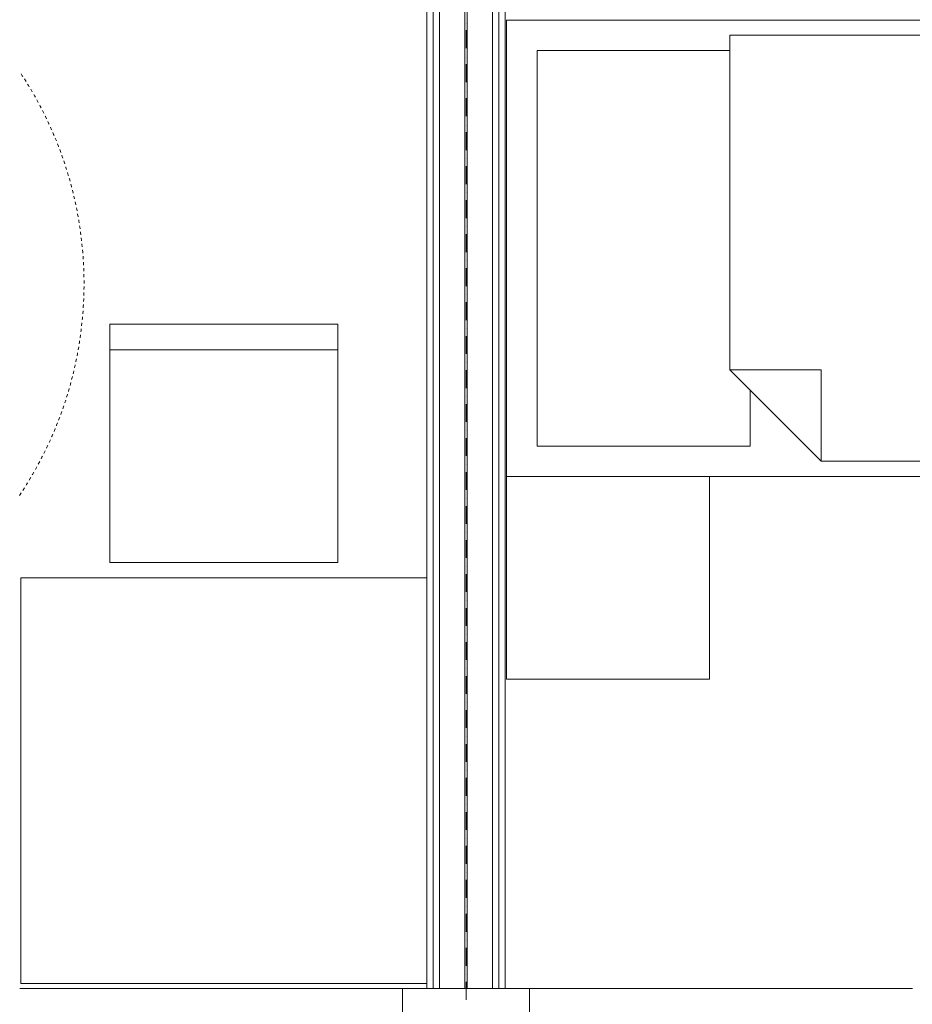
# Model space of a CAD drawing. Units: millimetres. Extents: x -3049 to 91951, y -2311 to 27389.
# Drawn here: x 41606 to 43366, y 1793 to 3735 of the extents above; entities that cross this region are included whole.
import ezdxf

# ---------------------------------------------------------------- set-up
doc = ezdxf.new("R2010")
doc.units = ezdxf.units.MM
for name, color, linetype in [('AP_2D - NIEPEŁNOSPRAWNI', 7, 'Continuous'), ('AP_BELKI - WIEŃCE', 7, 'Continuous'), ('AP_OSIE', 7, 'Continuous'), ('AP_SŁUPY', 7, 'Continuous'), ('AP_WYPOSAŻENIE - MEBLE', 7, 'Continuous'), ('AP_ŚCIANY DZIAŁOWE', 7, 'Continuous'), ('AP_ŚCIANY KONSTRUKCYJNE.ZEWN.', 7, 'Continuous')]:
    doc.layers.add(name, color=color, linetype=linetype)

msp = doc.modelspace()

# ---------------------------------------------------------------- linework, layer by layer
at = {"layer": 'AP_2D - NIEPEŁNOSPRAWNI', "color": 8, "lineweight": 0}
for p, q in [((41631.3, 3592.4), (41628.3, 3597.6)), ((41643.1, 3571.5), (41640.2, 3576.8)), ((41678.8, 3495.6), (41676.5, 3501.1)), ((41687.4, 3473.2), (41685.3, 3478.8)), ((41717.2, 3369.6), (41715.9, 3375.4)), ((41721.7, 3346), (41720.7, 3351.9)), ((41731.8, 3262.7), (41731.4, 3268.7)), ((41732.9, 3238.8), (41732.7, 3244.8)), ((41733.3, 3214.8), (41733.3, 3220.8)), ((41728.6, 3131.1), (41729.3, 3137)), ((41725.6, 3107.3), (41726.4, 3113.2)), ((41708.9, 3025), (41710.4, 3030.9)), ((41702.5, 3001.9), (41704.1, 3007.7)), ((41695.3, 2979.1), (41697.1, 2984.8)), ((41664.5, 2901), (41667, 2906.5)), ((41654.1, 2879.4), (41656.8, 2884.8)), ((41612.5, 2806.6), (41615.7, 2811.6))]:
    msp.add_line(p, q, dxfattribs=at)
for points in [[(41612.5, 3623, 0), (41611.6, 3624.4, 0), (41609.2, 3628.1, 0)], [(41618.9, 3612.9, 0), (41615.8, 3617.9, 0), (41615.7, 3618, 0)], [(41625.2, 3602.7, 0), (41623.9, 3604.8, 0), (41622.1, 3607.8, 0)], [(41637.3, 3582, 0), (41635.7, 3584.8, 0), (41634.3, 3587.2, 0)], [(41648.7, 3560.9, 0), (41646.8, 3564.4, 0), (41645.9, 3566.2, 0)], [(41654.1, 3550.2, 0), (41653.9, 3550.6, 0), (41651.4, 3555.6, 0)], [(41659.4, 3539.5, 0), (41657.3, 3543.7, 0), (41656.8, 3544.8, 0)], [(41664.5, 3528.6, 0), (41664, 3529.7, 0), (41662, 3534, 0)], [(41669.4, 3517.7, 0), (41667.2, 3522.7, 0), (41667, 3523.1, 0)], [(41674.2, 3506.7, 0), (41673.4, 3508.5, 0), (41671.8, 3512.2, 0)], [(41683.2, 3484.4, 0), (41682.2, 3487, 0), (41681, 3490, 0)], [(41691.4, 3461.9, 0), (41690.3, 3465.3, 0), (41689.4, 3467.6, 0)], [(41695.3, 3450.6, 0), (41695.3, 3450.6, 0), (41693.4, 3456.2, 0)], [(41699, 3439.2, 0), (41697.7, 3443.3, 0), (41697.1, 3444.9, 0)], [(41702.5, 3427.7, 0), (41702.2, 3428.5, 0), (41700.7, 3433.4, 0)], [(41705.8, 3416.2, 0), (41704.4, 3421, 0), (41704.1, 3421.9, 0)], [(41708.9, 3404.6, 0), (41708.5, 3406.1, 0), (41707.4, 3410.4, 0)], [(41711.8, 3393, 0), (41710.4, 3398.6, 0), (41710.4, 3398.8, 0)], [(41714.6, 3381.3, 0), (41714.1, 3383.6, 0), (41713.2, 3387.1, 0)], [(41719.5, 3357.8, 0), (41718.9, 3360.9, 0), (41718.4, 3363.7, 0)], [(41723.7, 3334.2, 0), (41723.1, 3338.1, 0), (41722.8, 3340.1, 0)], [(41725.6, 3322.4, 0), (41725.5, 3322.8, 0), (41724.7, 3328.3, 0)], [(41727.2, 3310.5, 0), (41726.6, 3315.1, 0), (41726.4, 3316.4, 0)], [(41728.6, 3298.6, 0), (41728.5, 3299.7, 0), (41727.9, 3304.5, 0)], [(41729.8, 3286.6, 0), (41729.3, 3292.1, 0), (41729.3, 3292.6, 0)], [(41730.9, 3274.7, 0), (41730.8, 3276.6, 0), (41730.4, 3280.7, 0)], [(41732.4, 3250.8, 0), (41732.3, 3253.5, 0), (41732.1, 3256.8, 0)], [(41733.2, 3226.8, 0), (41733.1, 3230.3, 0), (41733.1, 3232.8, 0)], [(41733.2, 3202.8, 0), (41733.3, 3207.1, 0), (41733.3, 3208.8, 0)], [(41732.4, 3178.9, 0), (41732.7, 3183.9, 0), (41732.7, 3184.8, 0)], [(41732.9, 3190.8, 0), (41732.9, 3191.6, 0), (41733.1, 3196.8, 0)], [(41731.8, 3166.9, 0), (41731.9, 3168.4, 0), (41732.1, 3172.9, 0)], [(41729.8, 3143, 0), (41730.1, 3145.3, 0), (41730.4, 3149, 0)], [(41730.9, 3154.9, 0), (41731.3, 3160.7, 0), (41731.4, 3160.9, 0)], [(41727.2, 3119.2, 0), (41727.6, 3122.2, 0), (41727.9, 3125.1, 0)], [(41721.7, 3083.6, 0), (41721.8, 3083.9, 0), (41722.8, 3089.5, 0)], [(41723.7, 3095.4, 0), (41724.3, 3099.2, 0), (41724.7, 3101.3, 0)], [(41719.5, 3071.8, 0), (41720.4, 3076.3, 0), (41720.7, 3077.7, 0)], [(41714.6, 3048.3, 0), (41715.8, 3053.6, 0), (41715.9, 3054.2, 0)], [(41717.2, 3060.1, 0), (41717.4, 3061.2, 0), (41718.4, 3065.9, 0)], [(41711.8, 3036.7, 0), (41712.3, 3038.5, 0), (41713.2, 3042.5, 0)], [(41705.8, 3013.5, 0), (41706.5, 3016, 0), (41707.4, 3019.3, 0)], [(41699, 2990.5, 0), (41700, 2993.7, 0), (41700.7, 2996.2, 0)], [(41691.4, 2967.7, 0), (41692.8, 2971.7, 0), (41693.4, 2973.4, 0)], [(41687.4, 2956.4, 0), (41687.6, 2957.1, 0), (41689.4, 2962.1, 0)], [(41678.8, 2934, 0), (41679.3, 2935.4, 0), (41681, 2939.6, 0)], [(41683.2, 2945.2, 0), (41684.9, 2949.8, 0), (41685.3, 2950.8, 0)], [(41669.4, 2912, 0), (41670.3, 2914, 0), (41671.8, 2917.5, 0)], [(41674.2, 2923, 0), (41676.4, 2928.2, 0), (41676.5, 2928.5, 0)], [(41659.4, 2890.2, 0), (41660.7, 2892.9, 0), (41662, 2895.6, 0)], [(41648.7, 2868.7, 0), (41650.4, 2872.1, 0), (41651.4, 2874.1, 0)], [(41643.1, 2858.1, 0), (41643.2, 2858.4, 0), (41645.9, 2863.4, 0)], [(41631.3, 2837.2, 0), (41631.9, 2838.1, 0), (41634.3, 2842.4, 0)], [(41637.3, 2847.6, 0), (41639.5, 2851.6, 0), (41640.2, 2852.9, 0)], [(41618.9, 2816.7, 0), (41619.9, 2818.3, 0), (41622.1, 2821.8, 0)], [(41625.2, 2826.9, 0), (41627.9, 2831.5, 0), (41628.3, 2832.1, 0)], [(41605.9, 2796.6, 0), (41607.3, 2798.7, 0), (41609.2, 2801.6, 0)]]:
    msp.add_polyline3d(points, dxfattribs=at)
at = {"layer": 'AP_BELKI - WIEŃCE', "color": 8, "lineweight": 0}
for p, q in [((41645.5, 1824.1), (41617.3, 1824.1)), ((41684.6, 1824.1), (41656.4, 1824.1)), ((41723.8, 1824.1), (41695.5, 1824.1)), ((41762.9, 1824.1), (41734.7, 1824.1)), ((41802, 1824.1), (41773.8, 1824.1)), ((41841.1, 1824.1), (41812.9, 1824.1)), ((41880.3, 1824.1), (41852, 1824.1)), ((41919.4, 1824.1), (41891.2, 1824.1)), ((41958.5, 1824.1), (41930.3, 1824.1)), ((41997.6, 1824.1), (41969.4, 1824.1)), ((42036.7, 1824.1), (42008.5, 1824.1)), ((42075.9, 1824.1), (42047.6, 1824.1)), ((42115, 1824.1), (42086.8, 1824.1)), ((42154.1, 1824.1), (42125.9, 1824.1)), ((42193.2, 1824.1), (42165, 1824.1)), ((42232.4, 1824.1), (42204.1, 1824.1)), ((42271.5, 1824.1), (42243.3, 1824.1)), ((42310.6, 1824.1), (42282.4, 1824.1)), ((42349.7, 1824.1), (42321.5, 1824.1)), ((42388.8, 1824.1), (42360.6, 1824.1)), ((42428, 1824.1), (42399.7, 1824.1)), ((42467.1, 1824.1), (42438.9, 1824.1)), ((42506.2, 1824.1), (42478, 1824.1)), ((42545.3, 1824.1), (42517.1, 1824.1)), ((42584.5, 1824.1), (42556.2, 1824.1)), ((42623.6, 1824.1), (42595.4, 1824.1)), ((42662.7, 1824.1), (42634.5, 1824.1)), ((42701.8, 1824.1), (42673.6, 1824.1)), ((42740.9, 1824.1), (42712.7, 1824.1)), ((42780.1, 1824.1), (42751.8, 1824.1)), ((42819.2, 1824.1), (42791, 1824.1)), ((42858.3, 1824.1), (42830.1, 1824.1)), ((42897.4, 1824.1), (42869.2, 1824.1)), ((42936.6, 1824.1), (42908.3, 1824.1)), ((42975.7, 1824.1), (42947.5, 1824.1)), ((43014.8, 1824.1), (42986.6, 1824.1)), ((43053.9, 1824.1), (43025.7, 1824.1)), ((43093, 1824.1), (43064.8, 1824.1)), ((43132.2, 1824.1), (43103.9, 1824.1)), ((43171.3, 1824.1), (43143.1, 1824.1)), ((43210.4, 1824.1), (43182.2, 1824.1)), ((43249.5, 1824.1), (43221.3, 1824.1)), ((43288.7, 1824.1), (43260.4, 1824.1)), ((43327.8, 1824.1), (43299.6, 1824.1)), ((43366.9, 1824.1), (43338.7, 1824.1))]:
    msp.add_line(p, q, dxfattribs=at)
at = {"layer": 'AP_OSIE', "color": 8, "lineweight": 0}
for p, q in [((42486.5, 3728.2), (42486.5, 3728.2)), ((42486.5, 3714.1), (42486.5, 3678.8)), ((42486.5, 3661.2), (42486.5, 3661.2)), ((42486.5, 3647.1), (42486.5, 3611.8)), ((42486.5, 3594.1), (42486.5, 3594.1)), ((42486.5, 3580), (42486.5, 3544.7)), ((42486.5, 3527.1), (42486.5, 3527.1)), ((42486.5, 3513), (42486.5, 3477.7)), ((42486.5, 3460.1), (42486.5, 3460.1)), ((42486.5, 3446), (42486.5, 3410.7)), ((42486.5, 3393.1), (42486.5, 3393.1)), ((42486.5, 3378.9), (42486.5, 3343.7)), ((42486.5, 3326), (42486.5, 3326)), ((42486.5, 3311.9), (42486.5, 3276.6)), ((42486.5, 3259), (42486.5, 3259)), ((42486.5, 3244.9), (42486.5, 3209.6)), ((42486.5, 3192), (42486.5, 3192)), ((42486.5, 3177.9), (42486.5, 3142.6)), ((42486.5, 3124.9), (42486.5, 3124.9)), ((42486.5, 3110.8), (42486.5, 3075.6)), ((42486.5, 3057.9), (42486.5, 3057.9)), ((42486.5, 3043.8), (42486.5, 3008.5)), ((42486.5, 2990.9), (42486.5, 2990.9)), ((42486.5, 2976.8), (42486.5, 2941.5)), ((42486.5, 2923.9), (42486.5, 2923.9)), ((42486.5, 2909.7), (42486.5, 2874.5)), ((42486.5, 2856.8), (42486.5, 2856.8)), ((42486.5, 2842.7), (42486.5, 2807.4)), ((42486.5, 2789.8), (42486.5, 2789.8)), ((42486.5, 2775.7), (42486.5, 2740.4)), ((42486.5, 2722.8), (42486.5, 2722.8)), ((42486.5, 2708.7), (42486.5, 2673.4)), ((42486.5, 2655.7), (42486.5, 2655.7)), ((42486.5, 2641.6), (42486.5, 2606.4)), ((42486.5, 2588.7), (42486.5, 2588.7)), ((42486.5, 2574.6), (42486.5, 2539.3)), ((42486.5, 2521.7), (42486.5, 2521.7)), ((42486.5, 2507.6), (42486.5, 2472.3)), ((42486.5, 2454.7), (42486.5, 2454.7)), ((42486.5, 2440.6), (42486.5, 2405.3)), ((42486.5, 2387.6), (42486.5, 2387.6)), ((42486.5, 2373.5), (42486.5, 2338.2)), ((42486.5, 2320.6), (42486.5, 2320.6)), ((42486.5, 2306.5), (42486.5, 2271.2)), ((42486.5, 2253.6), (42486.5, 2253.6)), ((42486.5, 2239.5), (42486.5, 2204.2)), ((42486.5, 2186.6), (42486.5, 2186.6)), ((42486.5, 2172.4), (42486.5, 2137.2)), ((42486.5, 2119.5), (42486.5, 2119.5)), ((42486.5, 2105.4), (42486.5, 2070.1)), ((42486.5, 2052.5), (42486.5, 2052.5)), ((42486.5, 2038.4), (42486.5, 2003.1)), ((42486.5, 1985.5), (42486.5, 1985.5)), ((42486.5, 1971.4), (42486.5, 1936.1)), ((42486.5, 1918.4), (42486.5, 1918.4)), ((42486.5, 1904.3), (42486.5, 1869.1)), ((42486.5, 1851.4), (42486.5, 1851.4)), ((42486.5, 1837.3), (42486.5, 1802))]:
    msp.add_line(p, q, dxfattribs=at)
at = {"layer": 'AP_SŁUPY', "color": 8, "lineweight": 0}
for p, q in [((42611.5, 1824.1), (42361.5, 1824.1)), ((42361.5, 1824.1), (42361.5, 1574.1)), ((42611.5, 1574.1), (42611.5, 1824.1))]:
    msp.add_line(p, q, dxfattribs=at)
at = {"layer": 'AP_WYPOSAŻENIE - MEBLE', "color": 8, "lineweight": 0}
for p, q in [((42566.5, 2834.1), (42566.5, 3734.1)), ((42566.5, 3734.1), (44566.5, 3734.1)), ((43006.5, 3704.1), (44536.5, 3704.1)), ((43006.5, 3044.1), (43006.5, 3704.1)), ((42626.5, 3674.1), (43006.5, 3674.1)), ((42626.5, 2894.1), (42626.5, 3674.1)), ((43006.5, 3674.1), (43006.5, 3044.1)), ((41783.9, 3134.1), (42234, 3134.1)), ((41783.9, 2664.1), (41783.9, 3134.1)), ((42234, 3134.1), (42234, 2664.1)), ((42234, 3084.1), (41783.9, 3084.1)), ((43006.5, 3044.1), (43046.5, 3004.1)), ((43186.5, 2864.1), (43006.5, 3044.1)), ((43006.5, 3044.1), (43186.5, 3044.1)), ((43186.5, 2864.1), (43186.5, 3044.1)), ((43046.5, 3004.1), (43046.5, 2894.1)), ((43046.5, 2894.1), (42626.5, 2894.1)), ((44536.5, 2864.1), (43186.5, 2864.1)), ((44566.5, 2834.1), (42566.5, 2834.1)), ((42966.5, 2834.1), (42566.5, 2834.1)), ((42566.5, 2834.1), (42566.5, 2434.1)), ((42966.5, 2434.1), (42966.5, 2834.1)), ((42234, 2664.1), (41783.9, 2664.1)), ((41609, 2634.1), (42408.9, 2634.1)), ((41609, 1834.1), (41609, 2634.1)), ((42408.9, 2634.1), (42408.9, 1834.1)), ((42566.5, 2434.1), (42966.5, 2434.1)), ((42408.9, 1834.1), (41609, 1834.1))]:
    msp.add_line(p, q, dxfattribs=at)
at = {"layer": 'AP_ŚCIANY DZIAŁOWE', "color": 8, "lineweight": 0}
for p, q in [((42484, 5654.1), (42484, 1834.1)), ((42489, 5629.1), (42489, 1834.1)), ((42539, 1834.1), (42539, 5629.1)), ((42551.5, 1834.1), (42551.5, 5616.6)), ((42564, 1834.1), (42564, 5604.1)), ((42434, 5346.6), (42434, 1834.1)), ((42409, 5321.6), (42409, 1834.1)), ((42421.5, 5334.1), (42421.5, 1834.1))]:
    msp.add_line(p, q, dxfattribs=at)
at = {"layer": 'AP_ŚCIANY KONSTRUKCYJNE.ZEWN.', "color": 8, "lineweight": 0}
for p, q in [((42409, 1834.1), (42409, 1824.1)), ((42421.5, 1834.1), (42421.5, 1824.1)), ((42434, 1834.1), (42434, 1824.1)), ((42484, 1834.1), (42484, 1824.1)), ((42489, 1834.1), (42489, 1824.1)), ((42539, 1824.1), (42539, 1834.1)), ((42551.5, 1824.1), (42551.5, 1834.1)), ((42564, 1824.1), (42564, 1834.1)), ((42361.5, 1824.1), (41606.5, 1824.1)), ((43366.5, 1824.1), (42611.5, 1824.1))]:
    msp.add_line(p, q, dxfattribs=at)

doc.saveas('drawing.dxf')
